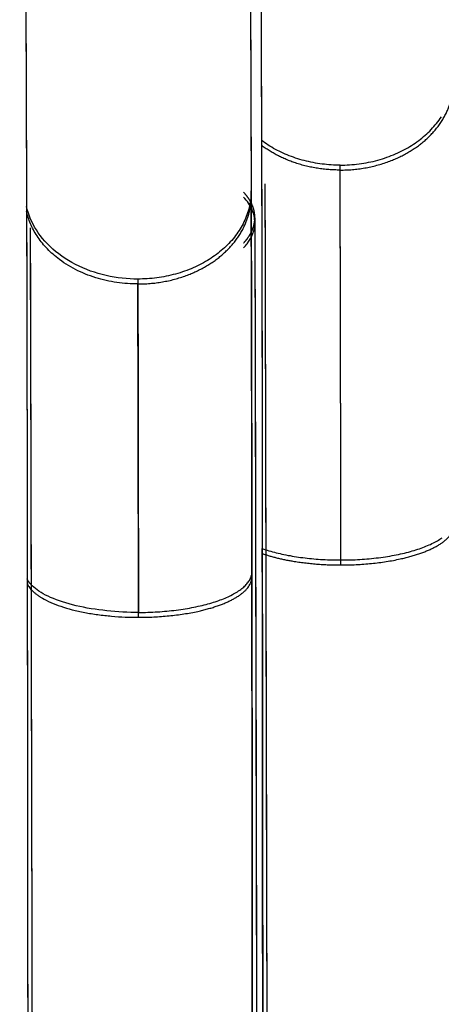
# Model space of a CAD drawing. Units: millimetres. Extents: x -2.9 to 8.9, y 2 to 15.4.
# Drawn here: x 4.3 to 4.3, y 5.1 to 5.1 of the extents above; entities that cross this region are included whole.
import ezdxf

# ---------------------------------------------------------------- set-up
doc = ezdxf.new("R2010")
doc.units = ezdxf.units.MM
doc.header["$PDSIZE"] = -1
doc.layers.add('DIASTASEIS', color=253, linetype='Continuous', lineweight=5)
doc.layers.add('Make2D$Visible$Curves', color=7, linetype='Continuous', true_color=0x000000)
doc.layers.add('Make2D$Visible$Tangents', color=7, linetype='Continuous', true_color=0x000000)
doc.styles.get("Standard").update_dxf_attribs({"font": 'ARIALN.TTF'})
doc.dimstyles.get("Standard").update_dxf_attribs({"dimtxt": 0.18, "dimasz": 0.15, "dimexe": 0.1, "dimexo": 0.3, "dimgap": 0.09, "dimtad": 0, "dimtih": 1, "dimtoh": 1, "dimzin": 0, "dimdsep": 46, "dimtxsty": 'Standard', "dimblk": 'OBLIQUE', "dimcen": 0.09, "dimadec": 0, "dimazin": 0, "dimtfac": 1, "dimtofl": 0, "dimtmove": 0, "dimatfit": 3, "dimldrblk": 'OBLIQUE', "dimfxl": 0.5, "dimfxlon": 1, "dimtolj": 1, "dimtzin": 0, "dimarcsym": 0})

# ---------------------------------------------------------------- blocks, each defined once
blk = doc.blocks.new('_Oblique')
at = {"color": 0, "linetype": 'ByBlock', "lineweight": -2}
blk.add_line((-0.5, -0.5), (0.5, 0.5), dxfattribs=at)
blk = doc.blocks.new('*D36')
at = {"layer": 'Defpoints', "color": 0}
for p in [(8.856625, 5.714914), (1.746504, 5.696604), (8.856625, 2.087768)]:
    blk.add_point(p, dxfattribs=at)
at = {"layer": 'DIASTASEIS', "color": 0, "lineweight": -2}
for p, q in [((1.746504, 2.587768), (1.746504, 1.987768)), ((8.856625, 2.587768), (8.856625, 1.987768)), ((1.746504, 2.087768), (5.020698, 2.087768)), ((8.856625, 2.087768), (5.582431, 2.087768))]:
    blk.add_line(p, q, dxfattribs=at)
at = {"layer": 'DIASTASEIS', "color": 0, "linetype": 'ByBlock', "lineweight": -2, "xscale": 0.15, "yscale": 0.15, "zscale": 0.15, "rotation": 180}
blk.add_blockref('_Oblique', (1.746504, 2.087768), dxfattribs=at)
at = {"layer": 'DIASTASEIS', "color": 0, "linetype": 'ByBlock', "lineweight": -2, "xscale": 0.15, "yscale": 0.15, "zscale": 0.15}
blk.add_blockref('_Oblique', (8.856625, 2.087768), dxfattribs=at)
at = {"layer": 'DIASTASEIS', "color": 0, "insert": (5.301564, 2.087768), "char_height": 0.18, "attachment_point": 5}
blk.add_mtext('\\A1;7.10', dxfattribs=at)
blk = doc.blocks.new('*D41')
at = {"layer": 'Defpoints', "color": 0}
for p in [(4.262365, 6.754008), (2.597065, 3.975565), (3.77187, 3.975565)]:
    blk.add_point(p, dxfattribs=at)
at = {"layer": 'DIASTASEIS', "color": 0, "lineweight": -2}
for p, q in [((3.097065, 6.754008), (2.497065, 6.754008)), ((2.597065, 6.754008), (2.597065, 5.546689)), ((2.597065, 3.975565), (2.597065, 5.182883)), ((3.097065, 3.975565), (2.497065, 3.975565))]:
    blk.add_line(p, q, dxfattribs=at)
at = {"layer": 'DIASTASEIS', "color": 0, "linetype": 'ByBlock', "lineweight": -2, "xscale": 0.15, "yscale": 0.15, "zscale": 0.15}
for p, rotation in [((2.597065, 6.754008), 90), ((2.597065, 3.975565), 270)]:
    blk.add_blockref('_Oblique', p, dxfattribs=dict(at, rotation=rotation))
at = {"layer": 'DIASTASEIS', "color": 0, "insert": (2.597065, 5.364786), "char_height": 0.18, "attachment_point": 5}
blk.add_mtext('\\A1;2.80', dxfattribs=at)
blk = doc.blocks.new('KATOPSH_S203')
at = {"layer": 'Make2D$Visible$Curves', "color": 0, "lineweight": -3}
for points, degree in [([(-49806.199968, -5368.515296), (-49806.199957, -5368.518852), (-49806.199945, -5368.522408)], 2), ([(-49806.200128, -5368.516077), (-49806.200117, -5368.519633), (-49806.200105, -5368.523189)], 2), ([(-49806.203603, -5368.516317), (-49806.203591, -5368.519873), (-49806.203579, -5368.523429)], 2), ([(-49806.200105, -5368.523189), (-49806.2001, -5368.524734), (-49806.200096, -5368.52676), (-49806.200094, -5368.529085)], 3), ([(-49806.200048, -5368.523604), (-49806.200048, -5368.523603), (-49806.200048, -5368.523602), (-49806.200048, -5368.523601)], 3), ([(-49806.199933, -5368.528725), (-49806.199918, -5368.542736), (-49806.199904, -5368.556747)], 2), ([(-49806.200094, -5368.529085), (-49806.200079, -5368.543096), (-49806.200065, -5368.557107)], 2), ([(-49806.203568, -5368.529195), (-49806.203554, -5368.543206), (-49806.203539, -5368.557216)], 2)]:
    blk.add_open_spline(points, degree=degree, dxfattribs=at)
for points in [[(-49806.199945, -5368.522408), (-49806.199937, -5368.524954), (-49806.199933, -5368.528725)], [(-49806.203579, -5368.523429), (-49806.203572, -5368.525752), (-49806.203568, -5368.529195)]]:
    blk.add_rational_spline(points, [1, 0.965925826289, 1], degree=2, dxfattribs=at)
for points, knots in [([(-49806.207566, -5368.523082), (-49806.207566, -5368.523295), (-49806.207565, -5368.523509), (-49806.20754, -5368.534705), (-49806.207515, -5368.54561), (-49806.207465, -5368.567232), (-49806.20744, -5368.577955), (-49806.207365, -5368.609857), (-49806.207314, -5368.630772), (-49806.207163, -5368.692461), (-49806.207061, -5368.73218), (-49806.206752, -5368.847147), (-49806.206543, -5368.918207), (-49806.205905, -5369.114852), (-49806.205466, -5369.223925), (-49806.204557, -5369.398435), (-49806.204087, -5369.46387), (-49806.203358, -5369.528912), (-49806.20311, -5369.545068), (-49806.202733, -5369.560903), (-49806.202606, -5369.564781), (-49806.202414, -5369.568481), (-49806.202349, -5369.569361), (-49806.202252, -5369.570149), (-49806.20222, -5369.570323), (-49806.202171, -5369.570451), (-49806.202155, -5369.570471), (-49806.202134, -5369.570469), (-49806.202129, -5369.570466), (-49806.202124, -5369.570461)], [0, 0, 0, 0, 0.724635, 0.724635, 37.95108, 37.95108, 75.177525, 75.177525, 149.630416, 149.630416, 298.536197, 298.536197, 596.34776, 596.34776, 1191.970885, 1191.970885, 1787.594011, 1787.594011, 2085.405573, 2085.405573, 2234.311355, 2234.311355, 2308.764245, 2308.764245, 2345.990691, 2345.990691, 2364.603913, 2364.603913, 2370.398246, 2370.398246, 2370.398246, 2370.398246]), ([(-49806.199816, -5368.55404), (-49806.199839, -5368.544009), (-49806.199863, -5368.533899), (-49806.199886, -5368.523509), (-49806.199887, -5368.523295), (-49806.199887, -5368.523082)], [2353.216574, 2353.216574, 2353.216574, 2353.216574, 2387.711318, 2387.711318, 2388.435953, 2388.435953, 2388.435953, 2388.435953]), ([(-49806.200048, -5368.523601), (-49806.200048, -5368.523534), (-49806.200063, -5368.523466), (-49806.200121, -5368.523334), (-49806.200165, -5368.52327), (-49806.200224, -5368.523208)], [0.0062723, 0.0062723, 0.0062723, 0.0062723, 0.403987, 0.403987, 0.807974, 0.807974, 0.807974, 0.807974]), ([(-49806.200222, -5368.523995), (-49806.200202, -5368.523974), (-49806.200184, -5368.523952), (-49806.200089, -5368.523827), (-49806.200048, -5368.523715), (-49806.200048, -5368.523604)], [-0.7946009, -0.7946009, -0.7946009, -0.7946009, -0.6559641, -0.6559641, 0, 0, 0, 0]), ([(-49806.200048, -5368.523605), (-49806.200047, -5368.523861), (-49806.200047, -5368.524117), (-49806.200046, -5368.524373), (-49806.200021, -5368.535315), (-49806.199996, -5368.546218), (-49806.199971, -5368.557079), (-49806.199946, -5368.567844), (-49806.199921, -5368.57857), (-49806.199896, -5368.589255), (-49806.199846, -5368.610369), (-49806.199796, -5368.631295), (-49806.199745, -5368.652016), (-49806.199645, -5368.692559), (-49806.199543, -5368.732332), (-49806.199439, -5368.771215), (-49806.199238, -5368.845858), (-49806.199029, -5368.917251), (-49806.198811, -5368.984531), (-49806.198402, -5369.110608), (-49806.197963, -5369.221484), (-49806.197492, -5369.312072), (-49806.197042, -5369.398396), (-49806.196572, -5369.464352), (-49806.19608, -5369.508197), (-49806.195836, -5369.530023), (-49806.195588, -5369.546113), (-49806.195338, -5369.556589), (-49806.195275, -5369.559233), (-49806.195212, -5369.561517), (-49806.195086, -5369.565379), (-49806.195022, -5369.566957), (-49806.194959, -5369.568168), (-49806.194928, -5369.568777), (-49806.194896, -5369.569295), (-49806.194834, -5369.57014), (-49806.194803, -5369.57047), (-49806.194777, -5369.570685), (-49806.194776, -5369.57069), (-49806.194776, -5369.570694), (-49806.194775, -5369.570699)], [0.584965, 0.584965, 0.584965, 0.584965, 1.591636, 1.591636, 1.591636, 44.630377, 44.630377, 44.630377, 87.343343, 87.343343, 87.343343, 171.815165, 171.815165, 171.815165, 337.107476, 337.107476, 337.107476, 654.495751, 654.495751, 654.495751, 1249.028267, 1249.028267, 1249.028267, 1814.702855, 1814.702855, 1814.702855, 2096.897323, 2096.897323, 2096.897323, 2168.1812, 2168.1812, 2239.868511, 2239.868511, 2239.868511, 2275.897365, 2275.897365, 2312.091165, 2312.091165, 2312.091165, 2312.967781, 2312.967781, 2312.967781, 2312.967781]), ([(-49806.203937, -5368.52376), (-49806.203937, -5368.524031), (-49806.203936, -5368.524302), (-49806.203911, -5368.535556), (-49806.203886, -5368.546467), (-49806.203836, -5368.568095), (-49806.203811, -5368.578821), (-49806.203735, -5368.610734), (-49806.203685, -5368.631656), (-49806.203533, -5368.693365), (-49806.203431, -5368.733098), (-49806.203122, -5368.848106), (-49806.202913, -5368.919194), (-49806.202275, -5369.115922), (-49806.201836, -5369.225049), (-49806.200926, -5369.399651), (-49806.200456, -5369.465124), (-49806.199726, -5369.530204), (-49806.199479, -5369.546369), (-49806.199101, -5369.562213), (-49806.198974, -5369.566093), (-49806.198782, -5369.569795), (-49806.198718, -5369.570675), (-49806.198621, -5369.571464), (-49806.198588, -5369.571638), (-49806.19854, -5369.571766), (-49806.198523, -5369.571786), (-49806.198499, -5369.571783), (-49806.198491, -5369.571777), (-49806.198474, -5369.571753), (-49806.198466, -5369.571735), (-49806.198456, -5369.571705), (-49806.198454, -5369.571696), (-49806.198449, -5369.571675), (-49806.198446, -5369.571659), (-49806.198444, -5369.571661)], [0, 0, 0, 0, 0.918363, 0.918363, 38.163024, 38.163024, 75.407685, 75.407685, 149.897007, 149.897007, 298.87565, 298.87565, 596.832936, 596.832936, 1192.74751, 1192.74751, 1788.662083, 1788.662083, 2086.619369, 2086.619369, 2235.598013, 2235.598013, 2310.087334, 2310.087334, 2347.331995, 2347.331995, 2365.954325, 2365.954325, 2375.265491, 2375.265491, 2384.576656, 2384.576656, 2387.187341, 2387.187341, 2389.798026, 2389.798026, 2389.798026, 2389.798026]), ([(-49806.203522, -5368.52376), (-49806.203521, -5368.524031), (-49806.203521, -5368.524302), (-49806.203498, -5368.53446), (-49806.203475, -5368.544288), (-49806.203453, -5368.55404)], [0, 0, 0, 0, 0.918363, 0.918363, 34.445279, 34.445279, 34.445279, 34.445279])]:
    blk.add_open_spline(points, degree=3, knots=knots, dxfattribs=at)
at = {"layer": 'Make2D$Visible$Tangents', "color": 0, "lineweight": -3}
for points, weights, knots in [([(-49806.198729, -5368.52279), (-49806.198002, -5368.52279), (-49806.197488, -5368.52239), (-49806.196974, -5368.521991), (-49806.196976, -5368.521426)], [1, 0.923473147219, 1, 0.923473147219, 1], [0, 0, 0, 1.378159, 1.378159, 2.756318, 2.756318, 2.756318]), ([(-49806.201858, -5368.524553), (-49806.201131, -5368.524553), (-49806.200617, -5368.524153), (-49806.200103, -5368.523753), (-49806.200105, -5368.523189)], [1, 0.923473147219, 1, 0.923473147219, 1], [0, 0, 0, 1.378159, 1.378159, 2.756318, 2.756318, 2.756318]), ([(-49806.198717, -5368.528901), (-49806.197991, -5368.528901), (-49806.197477, -5368.528717), (-49806.196963, -5368.528533), (-49806.196963, -5368.528274)], [1, 0.923605388055, 1, 0.923605388055, 1], [0, 0, 0, 1.376952, 1.376952, 2.753904, 2.753904, 2.753904]), ([(-49806.201848, -5368.529711), (-49806.201122, -5368.529711), (-49806.200607, -5368.529528), (-49806.200093, -5368.529344), (-49806.200094, -5368.529085)], [1, 0.923605388055, 1, 0.923605388055, 1], [0, 0, 0, 1.376952, 1.376952, 2.753904, 2.753904, 2.753904])]:
    blk.add_rational_spline(points, weights, degree=2, knots=knots, dxfattribs=at)
for points, weights in [([(-49806.198729, -5368.52279), (-49806.199437, -5368.52279), (-49806.199945, -5368.522408)], [1, 0.927027361534, 1]), ([(-49806.198717, -5368.528901), (-49806.198721, -5368.525252), (-49806.198729, -5368.52279)], [1, 0.965925826289, 1]), ([(-49806.201858, -5368.524553), (-49806.203328, -5368.524553), (-49806.203579, -5368.523429)], [1, 0.765775988565, 1]), ([(-49806.201848, -5368.529711), (-49806.201851, -5368.526632), (-49806.201858, -5368.524553)], [1, 0.965925826289, 1]), ([(-49806.199933, -5368.528725), (-49806.199425, -5368.528901), (-49806.198717, -5368.528901)], [1, 0.927027361534, 1]), ([(-49806.203568, -5368.529195), (-49806.203318, -5368.529711), (-49806.201848, -5368.529711)], [1, 0.765775988565, 1])]:
    blk.add_rational_spline(points, weights, degree=2, dxfattribs=at)
blk = doc.blocks.new('KATOPSHS203')
at = {"layer": 'Make2D$Visible$Curves', "color": 0, "lineweight": -3}
for points in [[(4.256797, 5.103846), (4.256798, 5.103659), (4.256798, 5.103471), (4.256799, 5.103284), (4.256799, 5.103097), (4.2568, 5.10291), (4.256801, 5.102723), (4.256801, 5.102536), (4.256802, 5.102349), (4.256803, 5.102161), (4.256803, 5.101974), (4.256804, 5.101787), (4.256804, 5.1016), (4.256805, 5.101413), (4.256806, 5.101226), (4.256806, 5.101038), (4.256807, 5.100851), (4.256807, 5.100732), (4.256808, 5.100611), (4.256808, 5.100487), (4.256808, 5.100362), (4.256809, 5.100234), (4.256809, 5.100104), (4.256809, 5.099972), (4.25681, 5.099838), (4.25681, 5.099703), (4.256811, 5.099565), (4.256811, 5.099425), (4.256811, 5.099284), (4.256812, 5.09914), (4.256812, 5.098995), (4.256812, 5.098848), (4.256813, 5.098699), (4.256813, 5.098549), (4.256813, 5.098397), (4.256813, 5.098244), (4.256814, 5.098088), (4.256814, 5.097932), (4.256814, 5.097774), (4.256815, 5.097614), (4.256815, 5.097453), (4.256815, 5.097291), (4.256815, 5.097128), (4.256816, 5.096963), (4.256816, 5.096797), (4.256816, 5.09663), (4.256816, 5.096462), (4.256817, 5.096293), (4.256817, 5.096123), (4.256817, 5.095952), (4.256817, 5.095781), (4.256817, 5.095608), (4.256818, 5.095435), (4.256818, 5.095261), (4.256818, 5.095086)], [(4.260435, 5.103744), (4.260435, 5.103557), (4.260436, 5.103369), (4.260437, 5.103182), (4.260437, 5.102995), (4.260438, 5.102808), (4.260439, 5.102621), (4.260439, 5.102434), (4.26044, 5.102246), (4.26044, 5.102059), (4.260441, 5.101872), (4.260441, 5.101742), (4.260442, 5.101609), (4.260442, 5.101473), (4.260443, 5.101336), (4.260443, 5.101196), (4.260444, 5.101053), (4.260444, 5.100909), (4.260444, 5.100762), (4.260445, 5.100614), (4.260445, 5.100463), (4.260445, 5.10031), (4.260446, 5.100155), (4.260446, 5.099997), (4.260447, 5.099838), (4.260447, 5.099677), (4.260447, 5.099515), (4.260448, 5.09935), (4.260448, 5.099183), (4.260448, 5.099015), (4.260449, 5.098845), (4.260449, 5.098674), (4.260449, 5.0985), (4.26045, 5.098326), (4.26045, 5.098149), (4.26045, 5.097972), (4.26045, 5.097793), (4.260451, 5.097612), (4.260451, 5.097431), (4.260451, 5.097248), (4.260451, 5.097064), (4.260452, 5.096878), (4.260452, 5.096692), (4.260452, 5.096505), (4.260452, 5.096317), (4.260453, 5.096128), (4.260453, 5.095938), (4.260453, 5.095747), (4.260453, 5.095556)], [(4.260528, 5.088245), (4.260528, 5.088614), (4.260527, 5.088983), (4.260526, 5.089352), (4.260525, 5.089722), (4.260524, 5.090091), (4.260523, 5.09046), (4.260523, 5.09083), (4.260522, 5.091199), (4.260521, 5.091569), (4.26052, 5.091939), (4.260519, 5.092308), (4.260518, 5.092678), (4.260518, 5.093048), (4.260517, 5.093418), (4.260516, 5.093788), (4.260515, 5.094158), (4.260514, 5.094528), (4.260513, 5.094898), (4.260512, 5.095268), (4.260512, 5.095638), (4.260511, 5.096009), (4.26051, 5.096379), (4.260509, 5.096749), (4.260508, 5.09712), (4.260507, 5.09749), (4.260507, 5.097861), (4.260506, 5.098232), (4.260505, 5.098602), (4.260504, 5.098973), (4.260503, 5.099344), (4.260502, 5.099715), (4.260502, 5.100086), (4.260501, 5.100457), (4.2605, 5.100828), (4.260499, 5.101199)], [(4.260165, 5.100286), (4.260169, 5.10029), (4.260173, 5.100294), (4.260176, 5.100299), (4.26018, 5.100303), (4.260184, 5.100307), (4.260188, 5.100312), (4.260192, 5.100316), (4.260195, 5.10032), (4.260199, 5.100325), (4.260203, 5.100329), (4.260206, 5.100334), (4.26021, 5.100338), (4.260213, 5.100342), (4.260217, 5.100347), (4.26022, 5.100351), (4.260223, 5.100356), (4.260227, 5.10036), (4.26023, 5.100365), (4.260233, 5.100369), (4.260236, 5.100374), (4.260239, 5.100378), (4.260242, 5.100383), (4.260245, 5.100388), (4.260248, 5.100392), (4.260251, 5.100397), (4.260254, 5.100401), (4.260257, 5.100406), (4.26026, 5.10041), (4.260262, 5.100415), (4.260265, 5.10042), (4.260268, 5.100424), (4.26027, 5.100429), (4.260273, 5.100434), (4.260275, 5.100438), (4.260278, 5.100443), (4.26028, 5.100448), (4.260283, 5.100452), (4.260285, 5.100457), (4.260287, 5.100462), (4.260289, 5.100466), (4.260291, 5.100471), (4.260294, 5.100476), (4.260296, 5.10048), (4.260298, 5.100485), (4.2603, 5.10049), (4.260302, 5.100495), (4.260303, 5.100499), (4.260305, 5.100504), (4.260307, 5.100509), (4.260309, 5.100514), (4.26031, 5.100518), (4.260312, 5.100523), (4.260314, 5.100528), (4.260315, 5.100533), (4.260317, 5.100537), (4.260318, 5.100542), (4.26032, 5.100547), (4.260321, 5.100552), (4.260322, 5.100556), (4.260323, 5.100561), (4.260325, 5.100566), (4.260326, 5.100571), (4.260327, 5.100576), (4.260328, 5.10058), (4.260329, 5.100585), (4.26033, 5.10059), (4.260331, 5.100595), (4.260332, 5.1006), (4.260332, 5.100604), (4.260333, 5.100609), (4.260334, 5.100614), (4.260334, 5.100619), (4.260335, 5.100624), (4.260336, 5.100628), (4.260336, 5.100633), (4.260337, 5.100638), (4.260337, 5.100643), (4.260337, 5.100647), (4.260338, 5.100652), (4.260338, 5.100657), (4.260338, 5.100662), (4.260338, 5.100667), (4.260338, 5.100671), (4.260338, 5.100676), (4.260338, 5.100676), (4.260338, 5.100676), (4.260338, 5.100676), (4.260338, 5.100676), (4.260338, 5.100676), (4.260338, 5.100677), (4.260338, 5.100677), (4.260338, 5.100677), (4.260338, 5.100677), (4.260338, 5.100677), (4.260338, 5.100677), (4.260338, 5.100677), (4.260338, 5.100677), (4.260338, 5.100677), (4.260338, 5.100677), (4.260338, 5.100677), (4.260338, 5.100677), (4.260338, 5.100677), (4.260338, 5.100677), (4.260338, 5.100677), (4.260338, 5.100678), (4.260338, 5.100678), (4.260338, 5.100678), (4.260338, 5.100678), (4.260338, 5.100678), (4.260338, 5.100678), (4.260338, 5.100678), (4.260338, 5.100678), (4.260338, 5.100678), (4.260338, 5.100678), (4.260338, 5.100678), (4.260338, 5.100678), (4.260338, 5.100678), (4.260338, 5.100678), (4.260338, 5.100678), (4.260338, 5.100679), (4.260338, 5.100679), (4.260338, 5.100679), (4.260338, 5.100679), (4.260338, 5.100679), (4.260338, 5.100679), (4.260338, 5.100679), (4.260338, 5.100679), (4.260338, 5.100679), (4.260338, 5.100679), (4.260338, 5.100679), (4.260338, 5.100679), (4.260338, 5.100679), (4.260338, 5.100684), (4.260338, 5.100689), (4.260338, 5.100694), (4.260338, 5.100699), (4.260338, 5.100703), (4.260337, 5.100708), (4.260337, 5.100713), (4.260337, 5.100718), (4.260336, 5.100723), (4.260336, 5.100728), (4.260335, 5.100733), (4.260335, 5.100737), (4.260334, 5.100742), (4.260333, 5.100747), (4.260332, 5.100752), (4.260332, 5.100757), (4.260331, 5.100762), (4.26033, 5.100767), (4.260329, 5.100771), (4.260328, 5.100776), (4.260327, 5.100781), (4.260326, 5.100786), (4.260325, 5.100791), (4.260323, 5.100796), (4.260322, 5.100801), (4.260321, 5.100805), (4.26032, 5.10081), (4.260318, 5.100815), (4.260317, 5.10082), (4.260315, 5.100825), (4.260314, 5.100829), (4.260312, 5.100834), (4.26031, 5.100839), (4.260309, 5.100844), (4.260307, 5.100849), (4.260305, 5.100853), (4.260303, 5.100858), (4.260301, 5.100863), (4.260299, 5.100868), (4.260298, 5.100872), (4.260295, 5.100877), (4.260293, 5.100882), (4.260291, 5.100886), (4.260289, 5.100891), (4.260287, 5.100896), (4.260285, 5.1009), (4.260282, 5.100905), (4.26028, 5.10091), (4.260277, 5.100914), (4.260275, 5.100919), (4.260273, 5.100924), (4.26027, 5.100928), (4.260267, 5.100933), (4.260265, 5.100938), (4.260262, 5.100942), (4.260259, 5.100947), (4.260256, 5.100951), (4.260254, 5.100956), (4.260251, 5.100961), (4.260248, 5.100965), (4.260245, 5.10097), (4.260242, 5.100974), (4.260239, 5.100979), (4.260235, 5.100983), (4.260232, 5.100988), (4.260229, 5.100992), (4.260226, 5.100997), (4.260222, 5.101001), (4.260219, 5.101006), (4.260216, 5.101011), (4.260212, 5.101015), (4.260209, 5.101019), (4.260205, 5.101024), (4.260201, 5.101028), (4.260198, 5.101033), (4.260194, 5.101037), (4.26019, 5.101042), (4.260186, 5.101046), (4.260183, 5.101051), (4.260179, 5.101055), (4.260175, 5.10106), (4.260171, 5.101064), (4.260167, 5.101068), (4.260162, 5.101073)], [(4.260338, 5.100676), (4.260344, 5.098205), (4.26035, 5.095737), (4.260355, 5.09327), (4.260361, 5.090804), (4.260366, 5.08834), (4.260372, 5.085876), (4.260378, 5.083415), (4.260383, 5.080954), (4.260389, 5.078495), (4.260395, 5.076037), (4.2604, 5.073581), (4.260406, 5.071126), (4.260412, 5.068673), (4.260417, 5.066222), (4.260423, 5.063774)], [(4.256864, 5.10052), (4.256865, 5.100158), (4.256866, 5.099795), (4.256866, 5.099432), (4.256867, 5.099069), (4.256868, 5.098707), (4.256869, 5.098344), (4.25687, 5.097982), (4.256871, 5.097619), (4.256871, 5.097257), (4.256872, 5.096894), (4.256873, 5.096532), (4.256874, 5.09617), (4.256875, 5.095807), (4.256876, 5.095445), (4.256876, 5.095083), (4.256877, 5.094721), (4.256878, 5.094359), (4.256879, 5.093997), (4.25688, 5.093635), (4.25688, 5.093273), (4.256881, 5.092912), (4.256882, 5.09255), (4.256883, 5.092188), (4.256884, 5.091827), (4.256885, 5.091465), (4.256885, 5.091103), (4.256886, 5.090742), (4.256887, 5.090381), (4.256888, 5.090019), (4.256889, 5.089658), (4.25689, 5.089297), (4.25689, 5.088936), (4.256891, 5.088575), (4.256892, 5.088214)]]:
    blk.add_lwpolyline(points, dxfattribs=at)
at = {"layer": 'Make2D$Visible$Tangents', "color": 0, "lineweight": -3}
for points in [[(4.261669, 5.09538), (4.261669, 5.095565), (4.261668, 5.095749), (4.261668, 5.095933), (4.261668, 5.096116), (4.261668, 5.096298), (4.261667, 5.096479), (4.261667, 5.096659), (4.261667, 5.096839), (4.261667, 5.097017), (4.261666, 5.097194), (4.261666, 5.097369), (4.261666, 5.097544), (4.261666, 5.097717), (4.261665, 5.097889), (4.261665, 5.098059), (4.261665, 5.098228), (4.261665, 5.098396), (4.261664, 5.098562), (4.261664, 5.098726), (4.261664, 5.098889), (4.261663, 5.09905), (4.261663, 5.099209), (4.261663, 5.099367), (4.261662, 5.099523), (4.261662, 5.099677), (4.261662, 5.099829), (4.261661, 5.099979), (4.261661, 5.100127), (4.26166, 5.100273), (4.26166, 5.100417), (4.26166, 5.100558), (4.261659, 5.100698), (4.261659, 5.100836), (4.261659, 5.100971), (4.261658, 5.101104), (4.261658, 5.101235), (4.261657, 5.101364), (4.261657, 5.10149), (4.261693, 5.10149), (4.26173, 5.101491), (4.261766, 5.101493), (4.261803, 5.101495), (4.26184, 5.101498), (4.261877, 5.101501), (4.261913, 5.101505), (4.26195, 5.101509), (4.261987, 5.101514), (4.262023, 5.10152), (4.26206, 5.101527), (4.262096, 5.101534), (4.262133, 5.101541), (4.262169, 5.101549), (4.262205, 5.101558), (4.26224, 5.101568), (4.262276, 5.101578), (4.262311, 5.101588), (4.262346, 5.1016), (4.26238, 5.101612), (4.262415, 5.101624), (4.262449, 5.101637), (4.262482, 5.10165), (4.262515, 5.101664), (4.262548, 5.101679), (4.26258, 5.101694), (4.262611, 5.10171), (4.262643, 5.101726), (4.262673, 5.101742), (4.262703, 5.101759), (4.262733, 5.101777), (4.262762, 5.101795), (4.26279, 5.101813), (4.262818, 5.101832), (4.262845, 5.101851), (4.262872, 5.10187), (4.262898, 5.10189), (4.262923, 5.10191), (4.262948, 5.101931), (4.262973, 5.101952), (4.262997, 5.101974), (4.26302, 5.101996), (4.263043, 5.102018), (4.263066, 5.102041), (4.263088, 5.102065), (4.263109, 5.102089), (4.263129, 5.102113), (4.263149, 5.102137), (4.263169, 5.102162), (4.263187, 5.102188), (4.263205, 5.102213), (4.263223, 5.102239)], [(4.260272, 5.103899), (4.260272, 5.103712), (4.260273, 5.103525), (4.260274, 5.103338), (4.260274, 5.103151), (4.260275, 5.102963), (4.260275, 5.102776), (4.260276, 5.102589), (4.260277, 5.102402), (4.260277, 5.102215), (4.260278, 5.102028), (4.260279, 5.10184), (4.260279, 5.101653), (4.26028, 5.101466), (4.26028, 5.101279), (4.260281, 5.101092), (4.260281, 5.101064), (4.26028, 5.101035), (4.260278, 5.101007), (4.260275, 5.100978), (4.260272, 5.10095), (4.260268, 5.100921), (4.260263, 5.100893), (4.260257, 5.100864), (4.260251, 5.100836), (4.260243, 5.100807), (4.260235, 5.100779), (4.260226, 5.10075), (4.260216, 5.100722), (4.260206, 5.100694), (4.260195, 5.100666), (4.260182, 5.100639), (4.26017, 5.100611), (4.260156, 5.100584), (4.260142, 5.100557), (4.260126, 5.10053), (4.260111, 5.100503), (4.260094, 5.100477), (4.260077, 5.100451), (4.260059, 5.100425), (4.26004, 5.1004), (4.260021, 5.100375), (4.260001, 5.10035), (4.25998, 5.100326), (4.259959, 5.100302), (4.259937, 5.100279), (4.259914, 5.100256), (4.259891, 5.100233), (4.259868, 5.100211), (4.259844, 5.10019), (4.259819, 5.100168), (4.259794, 5.100148), (4.259769, 5.100127), (4.259743, 5.100108), (4.259716, 5.100088), (4.259689, 5.100069), (4.259661, 5.10005), (4.259633, 5.100032), (4.259604, 5.100014), (4.259574, 5.099997), (4.259544, 5.09998), (4.259514, 5.099963), (4.259483, 5.099947), (4.259451, 5.099932), (4.259419, 5.099916), (4.259386, 5.099902), (4.259353, 5.099888), (4.25932, 5.099874), (4.259286, 5.099861), (4.259252, 5.099849), (4.259217, 5.099837), (4.259182, 5.099826), (4.259147, 5.099815), (4.259112, 5.099805), (4.259076, 5.099796), (4.25904, 5.099787), (4.259004, 5.099779), (4.258968, 5.099771), (4.258931, 5.099764), (4.258895, 5.099758), (4.258858, 5.099752), (4.258821, 5.099747), (4.258785, 5.099742), (4.258748, 5.099738), (4.258711, 5.099735), (4.258674, 5.099732), (4.258638, 5.09973), (4.258601, 5.099729), (4.258564, 5.099728), (4.258528, 5.099728), (4.258528, 5.099621), (4.258529, 5.099512), (4.258529, 5.099402), (4.258529, 5.099289), (4.25853, 5.099175), (4.25853, 5.099059), (4.25853, 5.098941), (4.258531, 5.098821), (4.258531, 5.0987), (4.258531, 5.098576), (4.258532, 5.098451), (4.258532, 5.098325), (4.258532, 5.098197), (4.258533, 5.098067), (4.258533, 5.097935), (4.258533, 5.097802), (4.258533, 5.097668), (4.258534, 5.097532), (4.258534, 5.097394), (4.258534, 5.097255), (4.258535, 5.097115), (4.258535, 5.096974), (4.258535, 5.096831), (4.258535, 5.096687), (4.258536, 5.096542), (4.258536, 5.096396), (4.258536, 5.096249), (4.258536, 5.0961), (4.258536, 5.095951), (4.258537, 5.095801), (4.258537, 5.095649), (4.258537, 5.095497), (4.258537, 5.095344), (4.258537, 5.095191), (4.258538, 5.095036), (4.258538, 5.094881), (4.258538, 5.094725), (4.258538, 5.094569), (4.258479, 5.094569), (4.258418, 5.09457), (4.258358, 5.094572), (4.258296, 5.094575), (4.258235, 5.094578), (4.258173, 5.094583), (4.258111, 5.094588), (4.25805, 5.094594), (4.257988, 5.094601), (4.257927, 5.094608), (4.257866, 5.094617), (4.257806, 5.094626), (4.257747, 5.094637), (4.257688, 5.094648), (4.257631, 5.09466), (4.257574, 5.094672), (4.257519, 5.094686), (4.257466, 5.0947), (4.257414, 5.094715), (4.257363, 5.094731), (4.257315, 5.094748), (4.257268, 5.094765), (4.257223, 5.094782), (4.25718, 5.0948), (4.25714, 5.094819), (4.257101, 5.094838), (4.257065, 5.094858), (4.257031, 5.094878), (4.256999, 5.094898), (4.25697, 5.094918), (4.256943, 5.094939), (4.256918, 5.09496), (4.256896, 5.094981), (4.256876, 5.095002), (4.256858, 5.095023), (4.256842, 5.095044), (4.256829, 5.095065), (4.256818, 5.095086), (4.256819, 5.094349), (4.25682, 5.093611), (4.25682, 5.092874), (4.256821, 5.092136), (4.256822, 5.091399), (4.256823, 5.090661), (4.256823, 5.089924), (4.256824, 5.089187), (4.256825, 5.088449)], [(4.2603, 5.087822), (4.260299, 5.088559), (4.260298, 5.089296), (4.260298, 5.090034), (4.260297, 5.090771), (4.260296, 5.091509), (4.260295, 5.092246), (4.260295, 5.092983), (4.260294, 5.093721), (4.260293, 5.094458), (4.260292, 5.095196), (4.260292, 5.095341), (4.260292, 5.095485), (4.260292, 5.095628), (4.260292, 5.095771), (4.260292, 5.095912), (4.260291, 5.096053), (4.260291, 5.096193), (4.260291, 5.096332), (4.260291, 5.096471), (4.260291, 5.096608), (4.260291, 5.096745), (4.26029, 5.09688), (4.26029, 5.097015), (4.26029, 5.097149), (4.26029, 5.097282), (4.26029, 5.097414), (4.260289, 5.097545), (4.260289, 5.097675), (4.260289, 5.097805), (4.260289, 5.097933), (4.260288, 5.09806), (4.260288, 5.098186), (4.260288, 5.098312), (4.260288, 5.098436), (4.260288, 5.098559), (4.260287, 5.098681), (4.260287, 5.098803), (4.260287, 5.098923), (4.260287, 5.099042), (4.260286, 5.09916), (4.260286, 5.099277), (4.260286, 5.099393), (4.260285, 5.099508), (4.260285, 5.099621), (4.260285, 5.099734), (4.260285, 5.099845), (4.260284, 5.099956), (4.260284, 5.100065), (4.260284, 5.100173), (4.260283, 5.10028), (4.260283, 5.100386), (4.260283, 5.10049), (4.260283, 5.100593), (4.260282, 5.100696), (4.260282, 5.100796), (4.260282, 5.100896), (4.260281, 5.100995), (4.260281, 5.101092)], [(4.260461, 5.088181), (4.26046, 5.088919), (4.260459, 5.089656), (4.260459, 5.090394), (4.260458, 5.091131), (4.260457, 5.091868), (4.260456, 5.092606), (4.260456, 5.093343), (4.260455, 5.094081), (4.260454, 5.094818), (4.260453, 5.095556), (4.260478, 5.095547), (4.260504, 5.095539), (4.26053, 5.095531), (4.260557, 5.095522), (4.260584, 5.095515), (4.260612, 5.095507), (4.26064, 5.095499), (4.260669, 5.095492), (4.260698, 5.095485), (4.260728, 5.095478), (4.260758, 5.095471), (4.260788, 5.095465), (4.260819, 5.095458), (4.260851, 5.095452), (4.260882, 5.095447), (4.260915, 5.095441), (4.260947, 5.095435), (4.26098, 5.09543), (4.261013, 5.095425), (4.261046, 5.095421), (4.26108, 5.095416), (4.261114, 5.095412), (4.261148, 5.095408), (4.261182, 5.095404), (4.261216, 5.095401), (4.261251, 5.095398), (4.261285, 5.095395), (4.26132, 5.095392), (4.261355, 5.09539), (4.26139, 5.095388), (4.261425, 5.095386), (4.26146, 5.095384), (4.261495, 5.095383), (4.26153, 5.095382), (4.261565, 5.095381), (4.261599, 5.09538), (4.261634, 5.09538), (4.261669, 5.09538), (4.261705, 5.09538), (4.261742, 5.09538), (4.261778, 5.095381), (4.261815, 5.095382), (4.261851, 5.095383), (4.261888, 5.095385), (4.261925, 5.095387), (4.261962, 5.095389), (4.261998, 5.095391), (4.262035, 5.095394), (4.262072, 5.095397), (4.262108, 5.0954), (4.262144, 5.095403), (4.26218, 5.095407), (4.262216, 5.095411), (4.262252, 5.095415), (4.262287, 5.09542), (4.262322, 5.095425), (4.262357, 5.09543), (4.262392, 5.095436), (4.262426, 5.095441), (4.26246, 5.095447), (4.262493, 5.095453), (4.262526, 5.09546), (4.262559, 5.095467), (4.262591, 5.095473), (4.262623, 5.095481), (4.262654, 5.095488), (4.262684, 5.095496), (4.262715, 5.095503), (4.262744, 5.095511), (4.262773, 5.09552), (4.262802, 5.095528), (4.262829, 5.095537), (4.262857, 5.095545), (4.262883, 5.095554), (4.262909, 5.095563), (4.262935, 5.095573), (4.26296, 5.095582), (4.262984, 5.095592), (4.263008, 5.095602), (4.263032, 5.095612), (4.263055, 5.095622), (4.263077, 5.095633), (4.263099, 5.095644), (4.26312, 5.095655), (4.263141, 5.095666), (4.263161, 5.095677), (4.26318, 5.095689), (4.263199, 5.0957), (4.263217, 5.095712), (4.263235, 5.095724)], [(4.261657, 5.10149), (4.261622, 5.10149), (4.261588, 5.101491), (4.261553, 5.101492), (4.261518, 5.101494), (4.261483, 5.101497), (4.261448, 5.1015), (4.261413, 5.101503), (4.261378, 5.101507), (4.261343, 5.101512), (4.261308, 5.101517), (4.261274, 5.101523), (4.261239, 5.101529), (4.261204, 5.101536), (4.26117, 5.101544), (4.261136, 5.101552), (4.261102, 5.10156), (4.261068, 5.101569), (4.261034, 5.101579), (4.261001, 5.101589), (4.260968, 5.1016), (4.260935, 5.101611), (4.260903, 5.101623), (4.26087, 5.101635), (4.260839, 5.101648), (4.260807, 5.101661), (4.260776, 5.101675), (4.260746, 5.101689), (4.260716, 5.101704), (4.260686, 5.101719), (4.260657, 5.101734), (4.260628, 5.10175), (4.2606, 5.101766), (4.260572, 5.101783), (4.260545, 5.1018), (4.260518, 5.101818), (4.260492, 5.101835), (4.260466, 5.101854), (4.260441, 5.101872)], [(4.258528, 5.099728), (4.258469, 5.099728), (4.258408, 5.099731), (4.258348, 5.099735), (4.258286, 5.099741), (4.258225, 5.099748), (4.258163, 5.099757), (4.258101, 5.099769), (4.25804, 5.099782), (4.257978, 5.099796), (4.257917, 5.099813), (4.257856, 5.099832), (4.257796, 5.099852), (4.257737, 5.099875), (4.257678, 5.099899), (4.257621, 5.099925), (4.257564, 5.099952), (4.257509, 5.099982), (4.257455, 5.100013), (4.257403, 5.100046), (4.257353, 5.10008), (4.257304, 5.100116), (4.257257, 5.100153), (4.257213, 5.100191), (4.25717, 5.100231), (4.257129, 5.100271), (4.25709, 5.100313), (4.257054, 5.100355), (4.25702, 5.100399), (4.256988, 5.100443), (4.256959, 5.100487), (4.256932, 5.100532), (4.256907, 5.100577), (4.256885, 5.100623), (4.256865, 5.100669), (4.256847, 5.100714), (4.256831, 5.10076), (4.256818, 5.100806), (4.256807, 5.100851)], [(4.258538, 5.094569), (4.258574, 5.094569), (4.258611, 5.09457), (4.258647, 5.09457), (4.258684, 5.094571), (4.258721, 5.094572), (4.258758, 5.094574), (4.258794, 5.094576), (4.258831, 5.094578), (4.258868, 5.09458), (4.258904, 5.094583), (4.258941, 5.094586), (4.258977, 5.094589), (4.259014, 5.094593), (4.25905, 5.094596), (4.259086, 5.0946), (4.259121, 5.094605), (4.259157, 5.094609), (4.259192, 5.094614), (4.259227, 5.094619), (4.259261, 5.094625), (4.259295, 5.09463), (4.259329, 5.094636), (4.259363, 5.094643), (4.259396, 5.094649), (4.259428, 5.094656), (4.25946, 5.094663), (4.259492, 5.09467), (4.259523, 5.094677), (4.259554, 5.094685), (4.259584, 5.094693), (4.259613, 5.094701), (4.259642, 5.094709), (4.259671, 5.094717), (4.259699, 5.094726), (4.259726, 5.094735), (4.259753, 5.094744), (4.259779, 5.094753), (4.259804, 5.094762), (4.259829, 5.094771), (4.259854, 5.094781), (4.259878, 5.094791), (4.259901, 5.094801), (4.259924, 5.094812), (4.259947, 5.094822), (4.259968, 5.094833), (4.25999, 5.094844), (4.26001, 5.094855), (4.26003, 5.094866), (4.26005, 5.094878), (4.260069, 5.094889), (4.260087, 5.094901), (4.260104, 5.094913), (4.260121, 5.094925), (4.260137, 5.094937), (4.260152, 5.09495), (4.260166, 5.094962), (4.26018, 5.094975), (4.260193, 5.094987), (4.260205, 5.095), (4.260216, 5.095013), (4.260227, 5.095026), (4.260237, 5.095039), (4.260246, 5.095052), (4.260254, 5.095065), (4.260261, 5.095078), (4.260268, 5.095091), (4.260274, 5.095104), (4.260279, 5.095117), (4.260283, 5.09513), (4.260286, 5.095144), (4.260289, 5.095157), (4.260291, 5.09517), (4.260292, 5.095183), (4.260292, 5.095196)]]:
    blk.add_lwpolyline(points, dxfattribs=at)
at = {"color": 0}
blk.add_blockref('KATOPSH_S203', (49810.460386, 5373.624204), dxfattribs=at)

msp = doc.modelspace()

# ---------------------------------------------------------------- block references
msp.add_blockref('KATOPSHS203', (0, 0))

# ---------------------------------------------------------------- dimensions: what is measured, and where the dimension line sits
at = {"layer": 'DIASTASEIS'}
dim = msp.add_linear_dim(base=(2.597065, 3.975565), p1=(4.262365, 6.754008), p2=(3.77187, 3.975565), angle=90, dimstyle='Standard', override={"dimrnd": 0.05}, dxfattribs=at)
dim.commit()
dim.dimension.update_dxf_attribs({"geometry": '*D41', "text_midpoint": (2.597065, 5.364786)})
dim = msp.add_linear_dim(base=(8.856625, 2.087768), p1=(1.746504, 5.696604), p2=(8.856625, 5.714914), dimstyle='Standard', override={"dimrnd": 0.05}, dxfattribs=at)
dim.commit()
dim.dimension.update_dxf_attribs({"geometry": '*D36', "text_midpoint": (5.301564, 2.087768), "dimtype": 160})

doc.saveas('drawing.dxf')
